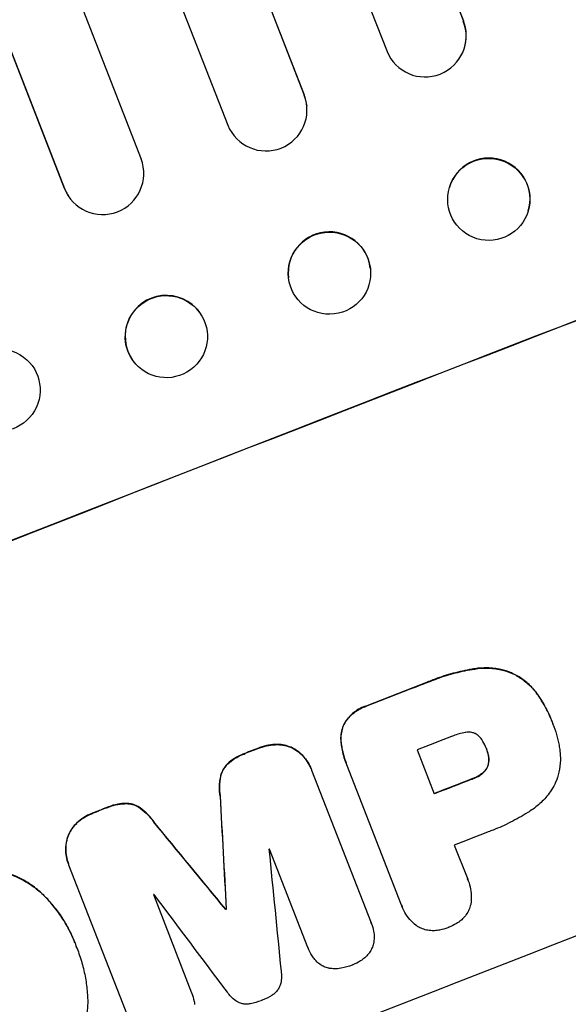
# Model space of a CAD drawing. Units: millimetres. Extents: x -5981 to 5911, y -4287 to 4162.
# Drawn here: x -1289 to -1189, y -2297 to -2117 of the extents above; entities that cross this region are included whole.
import ezdxf

# ---------------------------------------------------------------- set-up
doc = ezdxf.new("R2010")
doc.units = ezdxf.units.MM
doc.header["$LTSCALE"] = 20
doc.layers.add('2d', color=230, linetype='Continuous')

msp = doc.modelspace()

# ---------------------------------------------------------------- linework, layer by layer
at = {"layer": '2d'}
for p, q in [((-1716.14, -814.35), (-1208.41, -2117.59)), ((-1715.96, -814.94), (-1208.43, -2117.66)), ((-1730.12, -819.91), (-1222.37, -2123.19)), ((-1746.24, -825.31), (-1237.51, -2131.13)), ((-1746.03, -825.89), (-1237.5, -2131.18)), ((-1760.08, -831.15), (-1251.46, -2136.69)), ((-1775.92, -837.32), (-1267.3, -2142.86)), ((-1790.06, -842.38), (-1281.33, -2148.2)), ((-1789.83, -842.95), (-1281.3, -2148.25)), ((-1208.43, -2117.66), (-1208.41, -2117.59)), ((-1208.43, -2117.66), (-1208.43, -2117.66)), ((-1208.29, -2122.7), (-1208.31, -2122.76)), ((-1237.5, -2131.18), (-1237.51, -2131.13)), ((-1237.5, -2131.18), (-1237.5, -2131.18)), ((-1237.04, -2133.1), (-1237.03, -2133.15)), ((-1281.3, -2148.25), (-1281.33, -2148.2)), ((-1281.3, -2148.24), (-1281.3, -2148.25)), ((-1210.95, -2148.01), (-1210.97, -2148.08)), ((-1280.31, -2150.01), (-1280.35, -2149.97)), ((-1196.58, -2152.36), (-1196.6, -2152.43)), ((-1225.43, -2162.8), (-1225.43, -2162.86)), ((-1240.36, -2164.54), (-1240.36, -2164.59)), ((-1256.6, -2170.92), (-1256.63, -2170.87)), ((-1289.41, -2178.64), (-1289.47, -2178.6)), ((-1268.77, -2179.74), (-1268.8, -2179.7)), ((-1192.24, -2245.65), (-1192.22, -2245.7)), ((-1192.07, -2246.08), (-1192.05, -2246.13)), ((-1216.85, -2250.87), (-1213.73, -2258.89)), ((-1204.23, -2250.6), (-1204.21, -2250.65)), ((-1236.25, -2254.3), (-1236.23, -2254.35)), ((-1236.16, -2254.56), (-1225.29, -2282.46)), ((-1229.85, -2253.24), (-1229.83, -2253.29)), ((-1219.72, -2279.22), (-1229.71, -2253.59)), ((-1236.82, -2286.97), (-1243.82, -2269)), ((-1210.08, -2268.26), (-1207.64, -2274.51)), ((-1280.58, -2271.66), (-1280.56, -2271.71)), ((-1269.6, -2299.83), (-1280.47, -2271.93)), ((-1207.54, -2274.75), (-1207.52, -2274.8)), ((-1265.06, -2277.32), (-1258.06, -2295.29)), ((-1251.84, -2279.98), (-1251.83, -2280.03)), ((-1251.75, -2279.94), (-1251.73, -2279.99)), ((-1219.63, -2279.48), (-1219.61, -2279.53)), ((-1225.21, -2282.63), (-1225.2, -2282.68)), ((-1279.39, -2286.13), (-1279.37, -2286.18)), ((-1279.02, -2287.09), (-1279, -2287.14)), ((-1236.8, -2287.02), (-1236.78, -2287.06)), ((-1258.05, -2295.32), (-1258.03, -2295.37))]:
    msp.add_line(p, q, dxfattribs=at)
for centre, major_axis, ratio, start_param, end_param in [((-1215.43, -2120.37), (7.11, -2.4), 0.997675, 3.854121, 6.978416), ((-1215.4, -2120.3), (-7.11, 2.4), 0.997675, 3.141593, 3.836644), ((-1244.49, -2133.9), (7.46, 0.75), 0.998523, 3.422776, 6.55439), ((-1244.5, -2133.85), (-7.46, -0.75), 0.998523, 3.141593, 3.412618), ((-1218.04, -2245.87), (1024.96, 399.31), 0.052336, 1.434322, 1.707271), ((-1218.04, -2245.87), (-1024.03, -398.95), 0.052336, 4.575789, 4.848989), ((-1274.31, -2145.52), (-6, -4.5), 0.998523, 6.01198, 9.143595), ((-1203.76, -2150.18), (-7.19, 2.17), 0.99749, 3.141593, 6.283185), ((-1274.34, -2145.47), (6, 4.5), 0.998523, 2.870567, 3.141593), ((-1232.9, -2163.67), (-7.47, -0.87), 0.998339, 3.141593, 6.283185), ((-1262.71, -2175.28), (6.08, 4.41), 0.998339, 0, 3.141593), ((-1179.98, -2343.57), (-1024.03, -398.95), 0.052336, 4.575789, 4.848989), ((-1199.26, -2294.08), (-1024.03, -398.95), 0.052336, 4.707415, 4.718362), ((-1199.26, -2294.08), (1023.1, 398.59), 0.052336, 1.565817, 1.576775), ((-1195.33, -2304.16), (-1023.1, -398.59), 0.052336, 4.706917, 4.713032), ((-1199.26, -2294.09), (-1024.03, -398.95), 0.052336, 4.73737, 4.739922), ((-1199.26, -2294.09), (1023.1, 398.59), 0.052336, 1.5958, 1.598354), ((-1192.21, -2312.18), (-1024.03, -398.95), 0.052336, 4.706337, 4.713031), ((-1192.21, -2312.18), (1023.1, 398.59), 0.052336, 1.564738, 1.571439), ((-1238.55, -2193.24), (-192.74, 3521.81), 0.005081, 1.589262, 1.59514), ((-1238.55, -2193.24), (-192.57, 3518.6), 0.005081, 1.589293, 1.595176), ((-1199.26, -2294.09), (-1024.03, -398.95), 0.052336, 4.764634, 4.7672), ((-1199.26, -2294.09), (1023.1, 398.59), 0.052336, 1.623089, 1.625657), ((-1141.5, -2442.34), (2241.25, -2725.77), 0.005076, 1.626221, 1.632096), ((-1141.5, -2442.34), (2239.21, -2723.29), 0.005076, 1.626257, 1.632138), ((-1188.56, -2321.55), (-1023.1, -398.59), 0.052336, 4.706972, 4.713032), ((-1192.77, -2310.75), (-1023.1, -398.59), 0.052336, 4.741915, 4.742027), ((-1235.02, -2202.3), (-402.9, 4058.58), 0.003793, 1.586864, 1.592351), ((-1192.77, -2310.75), (-1023.1, -398.59), 0.052336, 4.762593, 4.762706), ((-1121.01, -2494.93), (2453.01, -3272), 0.003773, 1.629063, 1.634537), ((-1190.1, -2317.6), (-1024.03, -398.95), 0.052336, 4.752228, 4.752324), ((-1190.1, -2317.6), (1023.1, 398.59), 0.052336, 1.610672, 1.610768)]:
    msp.add_ellipse(centre, major_axis=major_axis, ratio=ratio, start_param=start_param, end_param=end_param, dxfattribs=at)
for centre, major_axis, ratio in [((-1203.78, -2150.25), (-7.19, 2.17), 0.99749), ((-1232.89, -2163.73), (-7.47, -0.87), 0.998339), ((-1262.68, -2175.33), (6.08, 4.41), 0.998339), ((-1293.23, -2185.1), (3.82, 6.46), 0.99749)]:
    msp.add_ellipse(centre, major_axis=major_axis, ratio=ratio, dxfattribs=at)
for points, knots in [([(-1206.33, -2236.03), (-1206.65, -2236.08), (-1206.97, -2236.13), (-1208.46, -2236.4), (-1209.61, -2236.66), (-1211.84, -2237.29), (-1212.93, -2237.66), (-1214.34, -2238.21), (-1214.69, -2238.35), (-1215.05, -2238.5)], [154.880904, 154.880904, 154.880904, 154.880904, 155.813756, 155.813756, 159.20116, 159.20116, 162.588564, 162.588564, 163.73051, 163.73051, 163.73051, 163.73051]), ([(-1215.03, -2238.55), (-1214.67, -2238.4), (-1214.32, -2238.26), (-1212.91, -2237.71), (-1211.82, -2237.34), (-1209.59, -2236.71), (-1208.44, -2236.45), (-1206.95, -2236.18), (-1206.63, -2236.13), (-1206.31, -2236.08)], [53.051207, 53.051207, 53.051207, 53.051207, 54.193152, 54.193152, 57.580661, 57.580661, 60.968169, 60.968169, 61.900824, 61.900824, 61.900824, 61.900824]), ([(-1199.66, -2236.77), (-1200.26, -2236.53), (-1200.9, -2236.33), (-1202.38, -2236), (-1203.23, -2235.9), (-1204.84, -2235.86), (-1205.59, -2235.91), (-1206.33, -2236.03)], [48.597906, 48.597906, 48.597906, 48.597906, 50.528703, 50.528703, 52.934942, 52.934942, 55.063468, 55.063468, 55.063468, 55.063468]), ([(-1206.31, -2236.08), (-1205.57, -2235.96), (-1204.82, -2235.91), (-1203.21, -2235.94), (-1202.36, -2236.05), (-1200.88, -2236.38), (-1200.24, -2236.58), (-1199.64, -2236.82)], [21.93241, 21.93241, 21.93241, 21.93241, 24.060936, 24.060936, 26.467174, 26.467174, 28.397973, 28.397973, 28.397973, 28.397973]), ([(-1194.78, -2240.87), (-1195.14, -2240.33), (-1195.55, -2239.82), (-1196.55, -2238.79), (-1197.15, -2238.27), (-1198.39, -2237.41), (-1199.02, -2237.06), (-1199.66, -2236.77)], [38.185038, 38.185038, 38.185038, 38.185038, 40.028684, 40.028684, 42.252444, 42.252444, 44.342984, 44.342984, 44.342984, 44.342984]), ([(-1199.64, -2236.82), (-1199, -2237.11), (-1198.37, -2237.46), (-1197.13, -2238.32), (-1196.53, -2238.83), (-1195.53, -2239.87), (-1195.12, -2240.38), (-1194.76, -2240.91)], [26.819348, 26.819348, 26.819348, 26.819348, 28.909888, 28.909888, 31.133648, 31.133648, 32.977294, 32.977294, 32.977294, 32.977294]), ([(-1192.24, -2245.65), (-1192.5, -2244.97), (-1192.81, -2244.28), (-1193.49, -2242.93), (-1193.87, -2242.27), (-1194.44, -2241.37), (-1194.6, -2241.11), (-1194.78, -2240.87)], [70.573402, 70.573402, 70.573402, 70.573402, 72.778825, 72.778825, 74.984249, 74.984249, 75.844293, 75.844293, 75.844293, 75.844293]), ([(-1194.76, -2240.91), (-1194.59, -2241.16), (-1194.42, -2241.41), (-1193.85, -2242.32), (-1193.47, -2242.98), (-1192.79, -2244.33), (-1192.49, -2245.02), (-1192.19, -2245.77), (-1192.16, -2245.84), (-1192.14, -2245.91)], [65.302515, 65.302515, 65.302515, 65.302515, 66.162566, 66.162566, 68.367986, 68.367986, 70.573406, 70.573406, 70.800363, 70.800363, 70.800363, 70.800363]), ([(-1226.26, -2242.87), (-1226.39, -2242.92), (-1226.53, -2242.96), (-1227.07, -2243.17), (-1227.47, -2243.38), (-1228.25, -2243.87), (-1228.61, -2244.15), (-1229.28, -2244.79), (-1229.58, -2245.15), (-1230, -2245.74), (-1230.14, -2245.97), (-1230.26, -2246.21)], [30.942683, 30.942683, 30.942683, 30.942683, 31.370566, 31.370566, 32.677712, 32.677712, 33.984857, 33.984857, 35.292003, 35.292003, 36.06835, 36.06835, 36.06835, 36.06835]), ([(-1230.24, -2246.26), (-1230.12, -2246.02), (-1229.98, -2245.79), (-1229.56, -2245.2), (-1229.26, -2244.84), (-1228.59, -2244.2), (-1228.23, -2243.92), (-1227.45, -2243.43), (-1227.05, -2243.22), (-1226.51, -2243.01), (-1226.38, -2242.97), (-1226.24, -2242.92)], [5.759192, 5.759192, 5.759192, 5.759192, 6.53558, 6.53558, 7.842711, 7.842711, 9.149843, 9.149843, 10.456975, 10.456975, 10.884858, 10.884858, 10.884858, 10.884858]), ([(-1192.14, -2245.91), (-1192.11, -2245.98), (-1192.08, -2246.06), (-1191.58, -2247.35), (-1191.2, -2248.66), (-1190.89, -2250.37), (-1190.84, -2250.73), (-1190.79, -2251.09)], [62.878774, 62.878774, 62.878774, 62.878774, 63.111175, 63.111175, 67.055623, 67.055623, 68.091775, 68.091775, 68.091775, 68.091775]), ([(-1230.26, -2246.21), (-1230.26, -2246.21), (-1230.27, -2246.21), (-1230.43, -2246.58), (-1230.56, -2246.97), (-1230.74, -2247.79), (-1230.79, -2248.21), (-1230.81, -2248.93), (-1230.79, -2249.23), (-1230.76, -2249.53)], [33.473361, 33.473361, 33.473361, 33.473361, 33.481706, 33.481706, 34.677468, 34.677468, 35.873229, 35.873229, 36.718578, 36.718578, 36.718578, 36.718578]), ([(-1230.74, -2249.58), (-1230.77, -2249.28), (-1230.79, -2248.98), (-1230.77, -2248.26), (-1230.72, -2247.84), (-1230.54, -2247.02), (-1230.41, -2246.63), (-1230.25, -2246.26), (-1230.25, -2246.26), (-1230.24, -2246.26)], [1.546176, 1.546176, 1.546176, 1.546176, 2.391548, 2.391548, 3.587322, 3.587322, 4.783096, 4.783096, 4.791393, 4.791393, 4.791393, 4.791393]), ([(-1208.09, -2247.68), (-1208.84, -2247.82), (-1209.56, -2248.02), (-1210.36, -2248.33), (-1210.48, -2248.38), (-1210.6, -2248.43)], [51.844381, 51.844381, 51.844381, 51.844381, 54.016853, 54.016853, 54.404284, 54.404284, 54.404284, 54.404284]), ([(-1206.27, -2247.89), (-1206.29, -2247.88), (-1206.3, -2247.88), (-1206.48, -2247.8), (-1206.67, -2247.73), (-1207.05, -2247.65), (-1207.25, -2247.62), (-1207.65, -2247.62), (-1207.85, -2247.63), (-1208.06, -2247.67), (-1208.08, -2247.67), (-1208.09, -2247.68)], [11.23439, 11.23439, 11.23439, 11.23439, 11.271847, 11.271847, 11.835454, 11.835454, 12.399061, 12.399061, 12.962668, 12.962668, 13.013249, 13.013249, 13.013249, 13.013249]), ([(-1230.76, -2249.53), (-1230.72, -2249.86), (-1230.67, -2250.2), (-1230.44, -2251.47), (-1230.18, -2252.39), (-1229.85, -2253.24)], [-3.714004, -3.714004, -3.714004, -3.714004, -2.752515, -2.752515, 0, 0, 0, 0]), ([(-1229.71, -2253.59), (-1229.75, -2253.49), (-1229.79, -2253.39), (-1229.83, -2253.29), (-1230.16, -2252.44), (-1230.43, -2251.52), (-1230.65, -2250.25), (-1230.7, -2249.91), (-1230.74, -2249.58)], [-0.321666, -0.321666, -0.321666, -0.321666, 0, 0, 0, 2.752515, 2.752515, 3.714004, 3.714004, 3.714004, 3.714004]), ([(-1204.84, -2249.34), (-1204.88, -2249.25), (-1204.93, -2249.17), (-1205.11, -2248.89), (-1205.25, -2248.71), (-1205.57, -2248.38), (-1205.74, -2248.23), (-1206.04, -2248.02), (-1206.16, -2247.95), (-1206.27, -2247.89)], [10.813696, 10.813696, 10.813696, 10.813696, 11.094647, 11.094647, 11.747271, 11.747271, 12.399896, 12.399896, 12.78783, 12.78783, 12.78783, 12.78783]), ([(-1204.21, -2250.65), (-1204.22, -2250.62), (-1204.23, -2250.6), (-1204.41, -2250.15), (-1204.6, -2249.74), (-1204.84, -2249.34)], [26.616766, 26.616766, 26.616766, 26.616766, 26.707784, 26.707784, 28.045492, 28.045492, 28.045492, 28.045492]), ([(-1242.44, -2249.85), (-1242.97, -2249.85), (-1243.49, -2249.89), (-1244.56, -2250.09), (-1245.1, -2250.24), (-1245.63, -2250.45), (-1245.67, -2250.47), (-1245.71, -2250.48)], [35.693803, 35.693803, 35.693803, 35.693803, 37.178333, 37.178333, 38.794966, 38.794966, 38.912511, 38.912511, 38.912511, 38.912511]), ([(-1245.69, -2250.53), (-1245.65, -2250.52), (-1245.62, -2250.5), (-1245.08, -2250.29), (-1244.54, -2250.14), (-1243.47, -2249.94), (-1242.95, -2249.9), (-1242.42, -2249.9)], [12.814831, 12.814831, 12.814831, 12.814831, 12.932375, 12.932375, 14.54892, 14.54892, 16.03353, 16.03353, 16.03353, 16.03353]), ([(-1239.57, -2250.55), (-1239.68, -2250.49), (-1239.78, -2250.44), (-1240.26, -2250.23), (-1240.67, -2250.1), (-1241.5, -2249.91), (-1241.93, -2249.86), (-1242.39, -2249.85), (-1242.42, -2249.85), (-1242.44, -2249.85)], [24.131871, 24.131871, 24.131871, 24.131871, 24.486369, 24.486369, 25.710773, 25.710773, 26.935177, 26.935177, 27.007408, 27.007408, 27.007408, 27.007408]), ([(-1242.42, -2249.9), (-1242.4, -2249.9), (-1242.37, -2249.9), (-1241.91, -2249.91), (-1241.48, -2249.96), (-1240.65, -2250.14), (-1240.25, -2250.28), (-1239.76, -2250.49), (-1239.66, -2250.54), (-1239.55, -2250.59)], [12.171652, 12.171652, 12.171652, 12.171652, 12.244016, 12.244016, 13.468492, 13.468492, 14.692968, 14.692968, 15.047187, 15.047187, 15.047187, 15.047187]), ([(-1236.25, -2254.3), (-1236.42, -2253.87), (-1236.63, -2253.45), (-1237.14, -2252.64), (-1237.44, -2252.26), (-1238.11, -2251.56), (-1238.49, -2251.24), (-1239.1, -2250.81), (-1239.33, -2250.67), (-1239.57, -2250.55)], [21.941488, 21.941488, 21.941488, 21.941488, 23.31267, 23.31267, 24.683851, 24.683851, 26.055033, 26.055033, 26.836361, 26.836361, 26.836361, 26.836361]), ([(-1239.55, -2250.59), (-1239.31, -2250.72), (-1239.08, -2250.86), (-1238.47, -2251.29), (-1238.1, -2251.61), (-1237.42, -2252.31), (-1237.12, -2252.69), (-1236.61, -2253.5), (-1236.4, -2253.92), (-1236.21, -2254.42), (-1236.18, -2254.49), (-1236.16, -2254.56)], [17.046621, 17.046621, 17.046621, 17.046621, 17.827949, 17.827949, 19.199131, 19.199131, 20.570313, 20.570313, 21.941494, 21.941494, 22.164255, 22.164255, 22.164255, 22.164255]), ([(-1203.85, -2251.87), (-1203.93, -2251.46), (-1204.05, -2251.06), (-1204.2, -2250.68), (-1204.21, -2250.67), (-1204.21, -2250.65)], [20.431086, 20.431086, 20.431086, 20.431086, 21.630945, 21.630945, 21.672494, 21.672494, 21.672494, 21.672494]), ([(-1190.79, -2251.09), (-1190.72, -2251.64), (-1190.69, -2252.19), (-1190.72, -2253.48), (-1190.81, -2254.2), (-1191.12, -2255.61), (-1191.35, -2256.28), (-1191.66, -2256.98), (-1191.69, -2257.06), (-1191.73, -2257.13)], [35.525745, 35.525745, 35.525745, 35.525745, 37.095546, 37.095546, 39.156349, 39.156349, 41.217151, 41.217151, 41.455763, 41.455763, 41.455763, 41.455763]), ([(-1248.32, -2251.5), (-1248.45, -2251.55), (-1248.58, -2251.59), (-1249.22, -2251.85), (-1249.74, -2252.11), (-1250.67, -2252.7), (-1251.1, -2253.03), (-1251.49, -2253.39)], [39.618199, 39.618199, 39.618199, 39.618199, 40.026052, 40.026052, 41.694117, 41.694117, 43.199421, 43.199421, 43.199421, 43.199421]), ([(-1251.47, -2253.44), (-1251.08, -2253.07), (-1250.65, -2252.75), (-1249.72, -2252.15), (-1249.2, -2251.9), (-1248.56, -2251.64), (-1248.43, -2251.6), (-1248.3, -2251.55)], [10.169481, 10.169481, 10.169481, 10.169481, 11.674593, 11.674593, 13.342878, 13.342878, 13.750732, 13.750732, 13.750732, 13.750732]), ([(-1203.87, -2251.82), (-1203.86, -2251.87), (-1203.85, -2251.93), (-1203.79, -2252.22), (-1203.78, -2252.46), (-1203.79, -2252.94), (-1203.82, -2253.18), (-1203.9, -2253.54), (-1203.93, -2253.67), (-1203.97, -2253.79)], [11.438994, 11.438994, 11.438994, 11.438994, 11.600925, 11.600925, 12.283324, 12.283324, 12.965724, 12.965724, 13.341791, 13.341791, 13.341791, 13.341791]), ([(-1203.96, -2253.84), (-1203.91, -2253.72), (-1203.88, -2253.59), (-1203.8, -2253.23), (-1203.77, -2252.99), (-1203.76, -2252.51), (-1203.78, -2252.27), (-1203.83, -2251.98), (-1203.84, -2251.92), (-1203.85, -2251.87)], [8.495259, 8.495259, 8.495259, 8.495259, 8.871308, 8.871308, 9.553713, 9.553713, 10.236119, 10.236119, 10.398056, 10.398056, 10.398056, 10.398056]), ([(-1251.49, -2253.39), (-1251.7, -2253.59), (-1251.89, -2253.82), (-1252.23, -2254.31), (-1252.38, -2254.58), (-1252.62, -2255.13), (-1252.71, -2255.41), (-1252.78, -2255.71)], [23.397435, 23.397435, 23.397435, 23.397435, 24.223255, 24.223255, 25.120544, 25.120544, 25.999941, 25.999941, 25.999941, 25.999941]), ([(-1252.76, -2255.76), (-1252.7, -2255.46), (-1252.6, -2255.18), (-1252.36, -2254.63), (-1252.21, -2254.36), (-1251.87, -2253.87), (-1251.68, -2253.64), (-1251.47, -2253.44)], [2.708835, 2.708835, 2.708835, 2.708835, 3.588232, 3.588232, 4.485521, 4.485521, 5.311342, 5.311342, 5.311342, 5.311342]), ([(-1203.97, -2253.79), (-1203.99, -2253.84), (-1204.01, -2253.88), (-1204.11, -2254.11), (-1204.21, -2254.29), (-1204.45, -2254.63), (-1204.59, -2254.79), (-1204.87, -2255.06), (-1205, -2255.17), (-1205.14, -2255.26)], [11.882414, 11.882414, 11.882414, 11.882414, 12.023008, 12.023008, 12.624173, 12.624173, 13.225338, 13.225338, 13.707567, 13.707567, 13.707567, 13.707567]), ([(-1205.12, -2255.31), (-1204.98, -2255.22), (-1204.85, -2255.11), (-1204.57, -2254.84), (-1204.43, -2254.68), (-1204.19, -2254.34), (-1204.09, -2254.15), (-1203.99, -2253.93), (-1203.97, -2253.88), (-1203.96, -2253.84)], [5.529296, 5.529296, 5.529296, 5.529296, 6.011514, 6.011514, 6.612674, 6.612674, 7.213834, 7.213834, 7.35445, 7.35445, 7.35445, 7.35445]), ([(-1252.78, -2255.71), (-1252.91, -2256.31), (-1252.98, -2256.93), (-1253, -2258.11), (-1252.97, -2258.69), (-1252.88, -2259.25)], [54.843812, 54.843812, 54.843812, 54.843812, 56.585269, 56.585269, 58.202269, 58.202269, 58.202269, 58.202269]), ([(-1252.86, -2259.3), (-1252.95, -2258.74), (-1252.98, -2258.16), (-1252.96, -2256.97), (-1252.89, -2256.36), (-1252.76, -2255.76)], [2.154689, 2.154689, 2.154689, 2.154689, 3.771688, 3.771688, 5.513146, 5.513146, 5.513146, 5.513146]), ([(-1205.14, -2255.26), (-1205.24, -2255.33), (-1205.34, -2255.4), (-1205.85, -2255.72), (-1206.28, -2255.94), (-1206.77, -2256.13), (-1206.83, -2256.15), (-1206.89, -2256.17)], [31.684977, 31.684977, 31.684977, 31.684977, 32.027886, 32.027886, 33.420437, 33.420437, 33.609432, 33.609432, 33.609432, 33.609432]), ([(-1206.87, -2256.22), (-1206.81, -2256.2), (-1206.75, -2256.18), (-1206.26, -2255.99), (-1205.83, -2255.77), (-1205.32, -2255.45), (-1205.22, -2255.38), (-1205.12, -2255.31)], [10.951019, 10.951019, 10.951019, 10.951019, 11.140013, 11.140013, 12.532565, 12.532565, 12.875474, 12.875474, 12.875474, 12.875474]), ([(-1191.73, -2257.13), (-1191.98, -2257.61), (-1192.26, -2258.08), (-1193.06, -2259.23), (-1193.62, -2259.89), (-1194.84, -2261.05), (-1195.5, -2261.57), (-1196.2, -2262.02)], [49.089209, 49.089209, 49.089209, 49.089209, 50.687534, 50.687534, 53.101428, 53.101428, 55.467007, 55.467007, 55.467007, 55.467007]), ([(-1269.98, -2260.64), (-1270.51, -2260.64), (-1271.03, -2260.69), (-1272.15, -2260.9), (-1272.73, -2261.06), (-1273.37, -2261.32), (-1273.48, -2261.36), (-1273.58, -2261.41)], [38.694944, 38.694944, 38.694944, 38.694944, 40.188424, 40.188424, 41.936852, 41.936852, 42.275137, 42.275137, 42.275137, 42.275137]), ([(-1273.56, -2261.46), (-1273.46, -2261.41), (-1273.35, -2261.37), (-1272.71, -2261.11), (-1272.13, -2260.94), (-1271.02, -2260.74), (-1270.49, -2260.69), (-1269.96, -2260.68)], [13.642433, 13.642433, 13.642433, 13.642433, 13.980719, 13.980719, 15.729151, 15.729151, 17.222634, 17.222634, 17.222634, 17.222634]), ([(-1267.46, -2261.47), (-1267.71, -2261.29), (-1267.98, -2261.15), (-1268.52, -2260.91), (-1268.81, -2260.81), (-1269.4, -2260.68), (-1269.69, -2260.65), (-1269.98, -2260.64)], [17.182582, 17.182582, 17.182582, 17.182582, 18.059278, 18.059278, 18.962935, 18.962935, 19.784992, 19.784992, 19.784992, 19.784992]), ([(-1269.96, -2260.68), (-1269.67, -2260.7), (-1269.38, -2260.73), (-1268.8, -2260.86), (-1268.5, -2260.96), (-1267.96, -2261.2), (-1267.69, -2261.34), (-1267.44, -2261.52)], [9.113981, 9.113981, 9.113981, 9.113981, 9.935243, 9.935243, 10.838624, 10.838624, 11.716389, 11.716389, 11.716389, 11.716389]), ([(-1264.99, -2264), (-1265.31, -2263.53), (-1265.67, -2263.09), (-1266.5, -2262.24), (-1266.96, -2261.83), (-1267.46, -2261.47)], [34.633292, 34.633292, 34.633292, 34.633292, 36.238454, 36.238454, 37.989587, 37.989587, 37.989587, 37.989587]), ([(-1267.44, -2261.52), (-1266.94, -2261.88), (-1266.48, -2262.29), (-1265.66, -2263.14), (-1265.3, -2263.58), (-1264.98, -2264.04)], [26.438315, 26.438315, 26.438315, 26.438315, 28.190673, 28.190673, 29.79455, 29.79455, 29.79455, 29.79455]), ([(-1196.2, -2262.02), (-1196.36, -2262.12), (-1196.51, -2262.22), (-1197.69, -2262.96), (-1198.73, -2263.55), (-1200.85, -2264.62), (-1201.92, -2265.1), (-1203.29, -2265.63), (-1203.58, -2265.74), (-1203.88, -2265.84)], [158.427643, 158.427643, 158.427643, 158.427643, 158.956412, 158.956412, 162.412265, 162.412265, 165.868118, 165.868118, 166.806143, 166.806143, 166.806143, 166.806143]), ([(-1276.2, -2262.44), (-1276.24, -2262.45), (-1276.28, -2262.47), (-1276.82, -2262.68), (-1277.31, -2262.93), (-1278.22, -2263.51), (-1278.64, -2263.83), (-1279.03, -2264.19)], [38.296144, 38.296144, 38.296144, 38.296144, 38.424394, 38.424394, 40.026337, 40.026337, 41.51379, 41.51379, 41.51379, 41.51379]), ([(-1279.01, -2264.24), (-1278.62, -2263.88), (-1278.21, -2263.55), (-1277.3, -2262.98), (-1276.8, -2262.73), (-1276.27, -2262.52), (-1276.23, -2262.5), (-1276.18, -2262.49)], [9.720301, 9.720301, 9.720301, 9.720301, 11.207758, 11.207758, 12.809705, 12.809705, 12.937955, 12.937955, 12.937955, 12.937955]), ([(-1279.03, -2264.19), (-1279.04, -2264.21), (-1279.06, -2264.22), (-1279.39, -2264.54), (-1279.68, -2264.87), (-1280.17, -2265.58), (-1280.37, -2265.95), (-1280.58, -2266.44), (-1280.63, -2266.55), (-1280.67, -2266.66)], [31.874962, 31.874962, 31.874962, 31.874962, 31.944197, 31.944197, 33.173453, 33.173453, 34.402709, 34.402709, 34.753679, 34.753679, 34.753679, 34.753679]), ([(-1280.65, -2266.71), (-1280.61, -2266.59), (-1280.56, -2266.48), (-1280.35, -2266), (-1280.15, -2265.63), (-1279.66, -2264.92), (-1279.37, -2264.59), (-1279.04, -2264.27), (-1279.03, -2264.25), (-1279.01, -2264.24)], [4.561497, 4.561497, 4.561497, 4.561497, 4.912468, 4.912468, 6.141727, 6.141727, 7.370985, 7.370985, 7.44022, 7.44022, 7.44022, 7.44022]), ([(-1280.67, -2266.66), (-1280.76, -2266.91), (-1280.83, -2267.18), (-1281, -2267.92), (-1281.06, -2268.4), (-1281.08, -2269.37), (-1281.04, -2269.85), (-1280.87, -2270.79), (-1280.74, -2271.24), (-1280.58, -2271.66)], [-4.89032, -4.89032, -4.89032, -4.89032, -4.091146, -4.091146, -2.72743, -2.72743, -1.363715, -1.363715, 0, 0, 0, 0]), ([(-1280.47, -2271.93), (-1280.5, -2271.86), (-1280.53, -2271.78), (-1280.56, -2271.71), (-1280.72, -2271.29), (-1280.85, -2270.84), (-1281.02, -2269.9), (-1281.06, -2269.41), (-1281.04, -2268.45), (-1280.98, -2267.97), (-1280.82, -2267.23), (-1280.74, -2266.96), (-1280.65, -2266.71)], [-0.23204, -0.23204, -0.23204, -0.23204, 0, 0, 0, 1.363715, 1.363715, 2.72743, 2.72743, 4.091145, 4.091145, 4.890323, 4.890323, 4.890323, 4.890323]), ([(-1285.23, -2277.28), (-1285.88, -2276.66), (-1286.58, -2276.09), (-1288.23, -2274.94), (-1289.21, -2274.4), (-1291.19, -2273.54), (-1292.25, -2273.19), (-1294.26, -2272.74), (-1295.2, -2272.62), (-1296.14, -2272.57)], [59.162339, 59.162339, 59.162339, 59.162339, 61.705385, 61.705385, 64.949785, 64.949785, 68.200119, 68.200119, 70.868619, 70.868619, 70.868619, 70.868619]), ([(-1296.12, -2272.62), (-1295.18, -2272.67), (-1294.24, -2272.79), (-1292.23, -2273.24), (-1291.16, -2273.59), (-1289.19, -2274.45), (-1288.21, -2274.99), (-1286.55, -2276.14), (-1285.86, -2276.71), (-1285.21, -2277.32)], [33.076185, 33.076185, 33.076185, 33.076185, 35.751256, 35.751256, 39.003895, 39.003895, 42.246007, 42.246007, 44.782499, 44.782499, 44.782499, 44.782499]), ([(-1207.64, -2274.51), (-1207.6, -2274.61), (-1207.56, -2274.71), (-1207.34, -2275.28), (-1207.19, -2275.78), (-1207, -2276.83), (-1206.96, -2277.37), (-1206.98, -2278.27), (-1207.01, -2278.63), (-1207.07, -2278.98)], [24.107783, 24.107783, 24.107783, 24.107783, 24.42564, 24.42564, 25.952213, 25.952213, 27.478786, 27.478786, 28.49213, 28.49213, 28.49213, 28.49213]), ([(-1279.39, -2286.13), (-1279.74, -2285.22), (-1280.16, -2284.32), (-1281.09, -2282.56), (-1281.62, -2281.7), (-1282.77, -2280.04), (-1283.4, -2279.24), (-1284.45, -2278.07), (-1284.83, -2277.67), (-1285.23, -2277.28)], [46.984636, 46.984636, 46.984636, 46.984636, 49.917542, 49.917542, 52.850449, 52.850449, 55.783356, 55.783356, 57.390273, 57.390273, 57.390273, 57.390273]), ([(-1285.21, -2277.32), (-1285.03, -2277.5), (-1284.85, -2277.68), (-1284.1, -2278.47), (-1283.54, -2279.11), (-1282.51, -2280.43), (-1282.02, -2281.11), (-1281.13, -2282.52), (-1280.72, -2283.24), (-1279.99, -2284.7), (-1279.66, -2285.44), (-1279.29, -2286.38), (-1279.21, -2286.59), (-1279.14, -2286.8)], [66.290443, 66.290443, 66.290443, 66.290443, 67.002359, 67.002359, 69.389147, 69.389147, 71.775935, 71.775935, 74.162723, 74.162723, 76.549511, 76.549511, 77.215314, 77.215314, 77.215314, 77.215314]), ([(-1217.12, -2282.9), (-1217.4, -2282.68), (-1217.67, -2282.44), (-1218.29, -2281.79), (-1218.63, -2281.36), (-1219.19, -2280.47), (-1219.43, -2280), (-1219.61, -2279.53), (-1219.65, -2279.43), (-1219.69, -2279.32), (-1219.72, -2279.22)], [-4.060716, -4.060716, -4.060716, -4.060716, -3.039232, -3.039232, -1.519616, -1.519616, 0, 0, 0, 0.324666, 0.324666, 0.324666, 0.324666]), ([(-1207.07, -2278.98), (-1207.08, -2279.03), (-1207.08, -2279.07), (-1207.17, -2279.45), (-1207.28, -2279.78), (-1207.54, -2280.38), (-1207.71, -2280.67), (-1208.1, -2281.24), (-1208.33, -2281.51), (-1208.68, -2281.85), (-1208.79, -2281.94), (-1208.9, -2282.03)], [18.603323, 18.603323, 18.603323, 18.603323, 18.733404, 18.733404, 19.719364, 19.719364, 20.705333, 20.705333, 21.691301, 21.691301, 22.093061, 22.093061, 22.093061, 22.093061]), ([(-1225.29, -2282.46), (-1225.25, -2282.53), (-1225.22, -2282.6), (-1225.03, -2283.09), (-1224.91, -2283.53), (-1224.79, -2284.18), (-1224.77, -2284.36), (-1224.75, -2284.55)], [21.116657, 21.116657, 21.116657, 21.116657, 21.351667, 21.351667, 22.685913, 22.685913, 23.221207, 23.221207, 23.221207, 23.221207]), ([(-1213.71, -2283.91), (-1213.85, -2283.91), (-1213.99, -2283.92), (-1214.48, -2283.91), (-1214.83, -2283.86), (-1215.5, -2283.71), (-1215.83, -2283.61), (-1216.43, -2283.34), (-1216.73, -2283.17), (-1217.05, -2282.95), (-1217.09, -2282.93), (-1217.12, -2282.9)], [25.400836, 25.400836, 25.400836, 25.400836, 25.792524, 25.792524, 26.784562, 26.784562, 27.7766, 27.7766, 28.768619, 28.768619, 28.88908, 28.88908, 28.88908, 28.88908]), ([(-1211.17, -2283.33), (-1211.2, -2283.35), (-1211.23, -2283.36), (-1211.73, -2283.55), (-1212.24, -2283.7), (-1213.07, -2283.85), (-1213.39, -2283.89), (-1213.71, -2283.91)], [36.154571, 36.154571, 36.154571, 36.154571, 36.260037, 36.260037, 37.770924, 37.770924, 38.682206, 38.682206, 38.682206, 38.682206]), ([(-1208.9, -2282.03), (-1209.15, -2282.24), (-1209.41, -2282.42), (-1210.12, -2282.88), (-1210.59, -2283.11), (-1211.09, -2283.3), (-1211.13, -2283.32), (-1211.17, -2283.33)], [33.421447, 33.421447, 33.421447, 33.421447, 34.336968, 34.336968, 35.829875, 35.829875, 35.954834, 35.954834, 35.954834, 35.954834]), ([(-1224.75, -2284.55), (-1224.73, -2284.77), (-1224.72, -2284.99), (-1224.73, -2285.55), (-1224.77, -2285.89), (-1224.84, -2286.22)], [17.699314, 17.699314, 17.699314, 17.699314, 18.327693, 18.327693, 19.287612, 19.287612, 19.287612, 19.287612]), ([(-1279.14, -2286.8), (-1279.09, -2286.91), (-1279.05, -2287.03), (-1278.67, -2287.99), (-1278.37, -2288.88), (-1277.85, -2290.7), (-1277.64, -2291.64), (-1277.31, -2293.46), (-1277.19, -2294.34), (-1277.12, -2295.23)], [88.297578, 88.297578, 88.297578, 88.297578, 88.656923, 88.656923, 91.42066, 91.42066, 94.184397, 94.184397, 96.715858, 96.715858, 96.715858, 96.715858]), ([(-1235.81, -2288.87), (-1235.89, -2288.75), (-1235.97, -2288.63), (-1236.35, -2288.04), (-1236.59, -2287.55), (-1236.78, -2287.06), (-1236.8, -2287.03), (-1236.81, -2287), (-1236.82, -2286.97)], [-1.999607, -1.999607, -1.999607, -1.999607, -1.581052, -1.581052, 0, 0, 0, 0.102991, 0.102991, 0.102991, 0.102991]), ([(-1224.84, -2286.22), (-1224.84, -2286.23), (-1224.84, -2286.24), (-1224.91, -2286.55), (-1225.01, -2286.84), (-1225.24, -2287.37), (-1225.39, -2287.64), (-1225.58, -2287.91), (-1225.59, -2287.92), (-1225.6, -2287.94)], [16.676882, 16.676882, 16.676882, 16.676882, 16.703195, 16.703195, 17.582243, 17.582243, 18.461415, 18.461415, 18.518849, 18.518849, 18.518849, 18.518849]), ([(-1234.63, -2290.05), (-1234.88, -2289.87), (-1235.12, -2289.67), (-1235.51, -2289.27), (-1235.66, -2289.07), (-1235.81, -2288.87)], [28.18746, 28.18746, 28.18746, 28.18746, 29.064674, 29.064674, 29.766343, 29.766343, 29.766343, 29.766343]), ([(-1225.6, -2287.94), (-1225.8, -2288.21), (-1226.02, -2288.46), (-1226.48, -2288.91), (-1226.71, -2289.1), (-1226.96, -2289.27)], [22.04685, 22.04685, 22.04685, 22.04685, 22.995756, 22.995756, 23.846902, 23.846902, 23.846902, 23.846902]), ([(-1232.88, -2290.79), (-1232.94, -2290.78), (-1233, -2290.76), (-1233.34, -2290.69), (-1233.61, -2290.6), (-1234.11, -2290.38), (-1234.36, -2290.24), (-1234.61, -2290.07), (-1234.62, -2290.06), (-1234.63, -2290.05)], [22.0472, 22.0472, 22.0472, 22.0472, 22.219084, 22.219084, 23.042105, 23.042105, 23.864966, 23.864966, 23.910522, 23.910522, 23.910522, 23.910522]), ([(-1230.83, -2290.78), (-1231.21, -2290.85), (-1231.6, -2290.88), (-1232.29, -2290.86), (-1232.59, -2290.84), (-1232.88, -2290.79)], [28.653176, 28.653176, 28.653176, 28.653176, 29.761939, 29.761939, 30.603096, 30.603096, 30.603096, 30.603096]), ([(-1228.66, -2290.16), (-1228.69, -2290.18), (-1228.72, -2290.19), (-1229.38, -2290.45), (-1230.05, -2290.64), (-1230.77, -2290.77), (-1230.8, -2290.77), (-1230.83, -2290.78)], [48.233524, 48.233524, 48.233524, 48.233524, 48.339027, 48.339027, 50.353681, 50.353681, 50.436527, 50.436527, 50.436527, 50.436527]), ([(-1226.96, -2289.27), (-1227.04, -2289.32), (-1227.13, -2289.38), (-1227.66, -2289.72), (-1228.14, -2289.96), (-1228.63, -2290.15), (-1228.64, -2290.16), (-1228.66, -2290.16)], [34.800978, 34.800978, 34.800978, 34.800978, 35.094777, 35.094777, 36.620795, 36.620795, 36.672328, 36.672328, 36.672328, 36.672328]), ([(-1241.72, -2291.3), (-1241.67, -2291.65), (-1241.65, -2292), (-1241.66, -2292.74), (-1241.71, -2293.13), (-1241.82, -2293.62), (-1241.85, -2293.74), (-1241.89, -2293.86)], [18.819691, 18.819691, 18.819691, 18.819691, 19.811606, 19.811606, 20.911803, 20.911803, 21.268135, 21.268135, 21.268135, 21.268135]), ([(-1241.89, -2293.86), (-1241.92, -2293.95), (-1241.95, -2294.03), (-1242.08, -2294.32), (-1242.19, -2294.52), (-1242.46, -2294.91), (-1242.61, -2295.09), (-1242.95, -2295.42), (-1243.14, -2295.57), (-1243.37, -2295.71), (-1243.39, -2295.73), (-1243.42, -2295.74)], [13.144657, 13.144657, 13.144657, 13.144657, 13.415426, 13.415426, 14.086353, 14.086353, 14.757279, 14.757279, 15.428206, 15.428206, 15.520588, 15.520588, 15.520588, 15.520588]), ([(-1277.12, -2295.23), (-1277.06, -2295.86), (-1277.04, -2296.49), (-1277.08, -2298.32), (-1277.23, -2299.52), (-1277.7, -2301.61), (-1277.97, -2302.51), (-1278.31, -2303.37)], [59.420281, 59.420281, 59.420281, 59.420281, 61.205225, 61.205225, 64.601838, 64.601838, 67.325163, 67.325163, 67.325163, 67.325163]), ([(-1258.06, -2295.29), (-1258.05, -2295.32), (-1258.04, -2295.34), (-1257.85, -2295.83), (-1257.71, -2296.32), (-1257.58, -2297.02), (-1257.55, -2297.2), (-1257.53, -2297.39)], [23.680273, 23.680273, 23.680273, 23.680273, 23.761063, 23.761063, 25.245311, 25.245311, 25.782648, 25.782648, 25.782648, 25.782648]), ([(-1249.69, -2296.92), (-1249.78, -2296.86), (-1249.88, -2296.8), (-1250.3, -2296.51), (-1250.61, -2296.25), (-1251.13, -2295.71), (-1251.34, -2295.43), (-1251.54, -2295.15)], [32.870997, 32.870997, 32.870997, 32.870997, 33.190818, 33.190818, 34.335092, 34.335092, 35.317086, 35.317086, 35.317086, 35.317086]), ([(-1243.42, -2295.74), (-1243.99, -2296.1), (-1244.58, -2296.4), (-1245.22, -2296.65), (-1245.26, -2296.66), (-1245.3, -2296.68)], [45.293164, 45.293164, 45.293164, 45.293164, 47.211378, 47.211378, 47.340901, 47.340901, 47.340901, 47.340901]), ([(-1247.3, -2297.26), (-1247.32, -2297.27), (-1247.34, -2297.27), (-1247.59, -2297.32), (-1247.83, -2297.34), (-1248.32, -2297.33), (-1248.56, -2297.3), (-1249.03, -2297.2), (-1249.25, -2297.12), (-1249.54, -2297), (-1249.61, -2296.96), (-1249.69, -2296.92)], [17.039196, 17.039196, 17.039196, 17.039196, 17.097236, 17.097236, 17.781318, 17.781318, 18.465399, 18.465399, 19.14948, 19.14948, 19.403876, 19.403876, 19.403876, 19.403876]), ([(-1245.3, -2296.68), (-1245.33, -2296.69), (-1245.36, -2296.7), (-1245.99, -2296.95), (-1246.63, -2297.14), (-1247.3, -2297.26)], [48.206092, 48.206092, 48.206092, 48.206092, 48.30632, 48.30632, 50.245473, 50.245473, 50.245473, 50.245473])]:
    msp.add_open_spline(points, degree=3, knots=knots, dxfattribs=at)
for points in [[(-1192.07, -2246.08), (-1192.1, -2246.01), (-1192.12, -2245.95), (-1192.15, -2245.89)], [(-1204.25, -2250.54), (-1204.25, -2250.56), (-1204.24, -2250.58), (-1204.23, -2250.6)], [(-1204.21, -2250.67), (-1204.07, -2251.03), (-1203.95, -2251.42), (-1203.87, -2251.82)], [(-1207.54, -2274.75), (-1207.58, -2274.66), (-1207.62, -2274.56), (-1207.66, -2274.46)], [(-1219.74, -2279.17), (-1219.71, -2279.27), (-1219.67, -2279.38), (-1219.63, -2279.48)], [(-1225.21, -2282.63), (-1225.24, -2282.55), (-1225.27, -2282.48), (-1225.3, -2282.41)], [(-1279.02, -2287.09), (-1279.06, -2286.99), (-1279.1, -2286.89), (-1279.14, -2286.79)], [(-1236.84, -2286.92), (-1236.83, -2286.95), (-1236.81, -2286.98), (-1236.8, -2287.02)], [(-1258.05, -2295.32), (-1258.06, -2295.29), (-1258.07, -2295.27), (-1258.08, -2295.24)]]:
    msp.add_open_spline(points, degree=3, dxfattribs=at)

doc.saveas('drawing.dxf')
